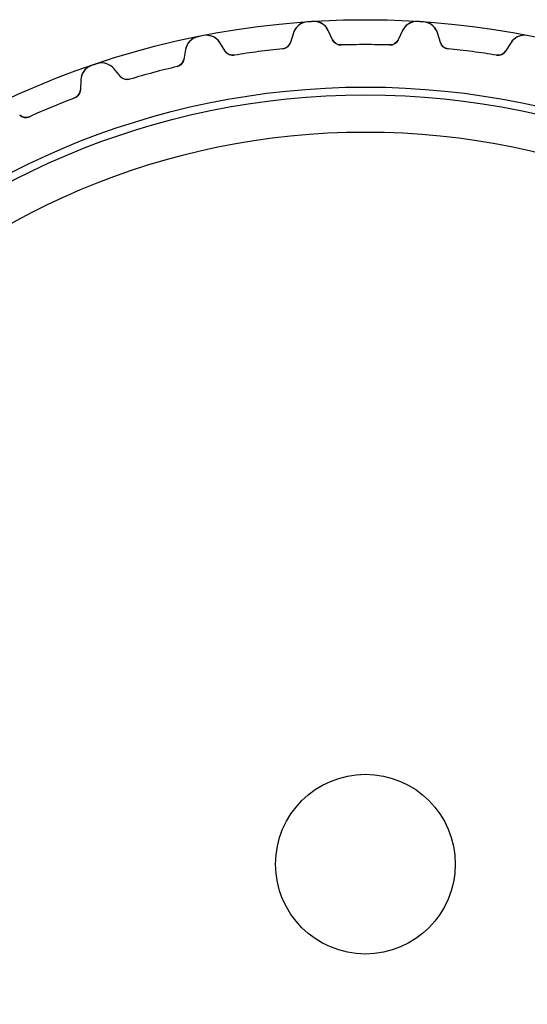
# Model space of a CAD drawing. Units: millimetres. Extents: x -37.6 to 37.6, y -37.6 to 37.6.
# Drawn here: x -15.4 to 7.2, y -6.2 to 37.6 of the extents above; entities that cross this region are included whole.
import ezdxf

# ---------------------------------------------------------------- set-up
doc = ezdxf.new("R2010")
doc.units = ezdxf.units.MM
doc.layers.add('Body027', color=7, linetype='CONTINUOUS')
doc.layers.add('Easydrive', color=7, linetype='CONTINUOUS')

msp = doc.modelspace()

# ---------------------------------------------------------------- linework, layer by layer
at = {"layer": 'Body027'}
for radius in [37.595, 37.595, 37.595, 37.595, 37.595, 37.595, 37.595, 37.595, 34.595, 34.595, 34.595, 34.595, 34.595, 34.595, 34.595, 34.595, 32.595, 32.595, 32.595, 32.595, 32.595, 32.595, 32.595, 32.595]:
    msp.add_circle((0, 0), radius, dxfattribs=at)
at = {"layer": 'Easydrive'}
for p, q in [((-2.58548, 37.496, -26), (-2.58548, 37.496, -3.32381)), ((-2.58548, 37.496, -26), (-2.58548, 37.496, -3.32381)), ((-2.58548, 37.496, 3.32381), (-2.58548, 37.496, 26)), ((-2.58548, 37.496, 3.32381), (-2.58548, 37.496, 26)), ((-2.33084, 37.5127, -26), (-2.33084, 37.5127, -3.32381)), ((-2.33084, 37.5127, -26), (-2.33084, 37.5127, -3.32381)), ((-2.33084, 37.5127, 3.32381), (-2.33084, 37.5127, 26)), ((-2.33084, 37.5127, 3.32381), (-2.33084, 37.5127, 26)), ((2.33084, 37.5127, -26), (2.33084, 37.5127, -3.32381)), ((2.33084, 37.5127, -26), (2.33084, 37.5127, -3.32381)), ((2.33084, 37.5127, 3.32381), (2.33084, 37.5127, 26)), ((2.33084, 37.5127, 3.32381), (2.33084, 37.5127, 26)), ((2.58548, 37.496, -26), (2.58548, 37.496, -3.32381)), ((2.58548, 37.496, -26), (2.58548, 37.496, -3.32381)), ((2.58548, 37.496, 3.32381), (2.58548, 37.496, 26)), ((2.58548, 37.496, 3.32381), (2.58548, 37.496, 26)), ((-7.45757, 36.8377, -26), (-7.45757, 36.8377, -3.32381)), ((-7.45757, 36.8377, -26), (-7.45757, 36.8377, -3.32381)), ((-7.45757, 36.8377, 3.32381), (-7.45757, 36.8377, 26)), ((-7.45757, 36.8377, 3.32381), (-7.45757, 36.8377, 26)), ((-7.20729, 36.8875, -26), (-7.20729, 36.8875, -3.32381)), ((-7.20729, 36.8875, -26), (-7.20729, 36.8875, -3.32381)), ((-7.20729, 36.8875, 3.32381), (-7.20729, 36.8875, 26)), ((-7.20729, 36.8875, 3.32381), (-7.20729, 36.8875, 26)), ((-3.20493, 37.0081, -26), (-3.34105, 36.5764, -26)), ((-3.20493, 37.0081, -26), (-3.34105, 36.5764, -26)), ((-3.20493, 37.0081, 26), (-3.34105, 36.5764, 26)), ((-3.20493, 37.0081, 26), (-3.34105, 36.5764, 26)), ((-3.20493, 37.0081, -26), (-3.20493, 37.0081, -3.27146)), ((-3.20493, 37.0081, -26), (-3.20493, 37.0081, -3.27146)), ((-3.20493, 37.0081, 3.27146), (-3.20493, 37.0081, 26)), ((-3.20493, 37.0081, 3.27146), (-3.20493, 37.0081, 26)), ((-1.46171, 36.6996, -26), (-1.65302, 37.1098, -26)), ((-1.46171, 36.6996, -26), (-1.65302, 37.1098, -26)), ((-1.65302, 37.1098, -26), (-1.65302, 37.1098, -3.27146)), ((-1.65302, 37.1098, -26), (-1.65302, 37.1098, -3.27146)), ((-1.46171, 36.6996, 26), (-1.65302, 37.1098, 26)), ((-1.65302, 37.1098, 3.27146), (-1.65302, 37.1098, 26)), ((-1.46171, 36.6996, 26), (-1.65302, 37.1098, 26)), ((-1.65302, 37.1098, 3.27146), (-1.65302, 37.1098, 26)), ((1.65302, 37.1098, -26), (1.46171, 36.6996, -26)), ((1.65302, 37.1098, -26), (1.46171, 36.6996, -26)), ((1.65302, 37.1098, 26), (1.46171, 36.6996, 26)), ((1.65302, 37.1098, 26), (1.46171, 36.6996, 26)), ((1.65302, 37.1098, -26), (1.65302, 37.1098, -3.27146)), ((1.65302, 37.1098, -26), (1.65302, 37.1098, -3.27146)), ((1.65302, 37.1098, 3.27146), (1.65302, 37.1098, 26)), ((1.65302, 37.1098, 3.27146), (1.65302, 37.1098, 26)), ((3.34105, 36.5764, -26), (3.20493, 37.0081, -26)), ((3.20493, 37.0081, -26), (3.20493, 37.0081, -3.27146)), ((3.34105, 36.5764, -26), (3.20493, 37.0081, -26)), ((3.20493, 37.0081, -26), (3.20493, 37.0081, -3.27146)), ((3.34105, 36.5764, 26), (3.20493, 37.0081, 26)), ((3.20493, 37.0081, 3.27146), (3.20493, 37.0081, 26)), ((3.20493, 37.0081, 3.27146), (3.20493, 37.0081, 26)), ((3.34105, 36.5764, 26), (3.20493, 37.0081, 26)), ((7.20729, 36.8875, -26), (7.20729, 36.8875, -3.32381)), ((7.20729, 36.8875, -26), (7.20729, 36.8875, -3.32381)), ((7.20729, 36.8875, 3.32381), (7.20729, 36.8875, 26)), ((7.20729, 36.8875, 3.32381), (7.20729, 36.8875, 26)), ((-6.23946, 36.1948, -26), (-6.48268, 36.5766, -26)), ((-6.23946, 36.1948, -26), (-6.48268, 36.5766, -26)), ((-6.48268, 36.5766, -26), (-6.48268, 36.5766, -3.27146)), ((-6.48268, 36.5766, -26), (-6.48268, 36.5766, -3.27146)), ((-6.23946, 36.1948, 26), (-6.48268, 36.5766, 26)), ((-6.48268, 36.5766, 3.27146), (-6.48268, 36.5766, 26)), ((-6.23946, 36.1948, 26), (-6.48268, 36.5766, 26)), ((-6.48268, 36.5766, 3.27146), (-6.48268, 36.5766, 26)), ((-3.34105, 36.5764, -26), (-3.34105, 36.5764, -3.22156)), ((-3.34105, 36.5764, -26), (-3.34105, 36.5764, -3.22156)), ((-3.34105, 36.5764, 3.22156), (-3.34105, 36.5764, 26)), ((-3.34105, 36.5764, 3.22156), (-3.34105, 36.5764, 26)), ((-1.46171, 36.6996, -26), (-1.46171, 36.6996, -3.22156)), ((-1.46171, 36.6996, -26), (-1.46171, 36.6996, -3.22156)), ((-1.46171, 36.6996, 3.22156), (-1.46171, 36.6996, 26)), ((-1.46171, 36.6996, 3.22156), (-1.46171, 36.6996, 26)), ((-1.08726, 36.4688, -26), (-1.08726, 36.4688, -3.19246)), ((-1.08726, 36.4688, -26), (-1.08726, 36.4688, -3.19246)), ((-1.08726, 36.4688, 3.19246), (-1.08726, 36.4688, 26)), ((-1.08726, 36.4688, 3.19246), (-1.08726, 36.4688, 26)), ((1.08726, 36.4688, -26), (1.08726, 36.4688, -3.19246)), ((1.08726, 36.4688, -26), (1.08726, 36.4688, -3.19246)), ((1.08726, 36.4688, 3.19246), (1.08726, 36.4688, 26)), ((1.08726, 36.4688, 3.19246), (1.08726, 36.4688, 26)), ((1.46171, 36.6996, -26), (1.46171, 36.6996, -3.22156)), ((1.46171, 36.6996, -26), (1.46171, 36.6996, -3.22156)), ((1.46171, 36.6996, 3.22156), (1.46171, 36.6996, 26)), ((1.46171, 36.6996, 3.22156), (1.46171, 36.6996, 26)), ((3.34105, 36.5764, -26), (3.34105, 36.5764, -3.22156)), ((3.34105, 36.5764, -26), (3.34105, 36.5764, -3.22156)), ((3.34105, 36.5764, 3.22156), (3.34105, 36.5764, 26)), ((3.34105, 36.5764, 3.22156), (3.34105, 36.5764, 26)), ((6.48268, 36.5766, -26), (6.23946, 36.1948, -26)), ((6.48268, 36.5766, -26), (6.23946, 36.1948, -26)), ((6.48268, 36.5766, 26), (6.23946, 36.1948, 26)), ((6.48268, 36.5766, 26), (6.23946, 36.1948, 26)), ((6.48268, 36.5766, -26), (6.48268, 36.5766, -3.27146)), ((6.48268, 36.5766, -26), (6.48268, 36.5766, -3.27146)), ((6.48268, 36.5766, 3.27146), (6.48268, 36.5766, 26)), ((6.48268, 36.5766, 3.27146), (6.48268, 36.5766, 26)), ((-8.00804, 36.2732, -26), (-8.08665, 35.8274, -26)), ((-8.00804, 36.2732, -26), (-8.08665, 35.8274, -26)), ((-8.00804, 36.2732, 26), (-8.08665, 35.8274, 26)), ((-8.00804, 36.2732, 26), (-8.08665, 35.8274, 26)), ((-8.00804, 36.2732, -26), (-8.00804, 36.2732, -3.27146)), ((-8.00804, 36.2732, -26), (-8.00804, 36.2732, -3.27146)), ((-8.00804, 36.2732, 3.27146), (-8.00804, 36.2732, 26)), ((-8.00804, 36.2732, 3.27146), (-8.00804, 36.2732, 26)), ((-6.23946, 36.1948, -26), (-6.23946, 36.1948, -3.22156)), ((-6.23946, 36.1948, -26), (-6.23946, 36.1948, -3.22156)), ((-6.23946, 36.1948, 3.22156), (-6.23946, 36.1948, 26)), ((-6.23946, 36.1948, 3.22156), (-6.23946, 36.1948, 26)), ((-5.83809, 36.0149, -26), (-5.83809, 36.0149, -3.19246)), ((-5.83809, 36.0149, -26), (-5.83809, 36.0149, -3.19246)), ((-5.83809, 36.0149, 3.19246), (-5.83809, 36.0149, 26)), ((-5.83809, 36.0149, 3.19246), (-5.83809, 36.0149, 26)), ((-3.68217, 36.2987, -26), (-3.68217, 36.2987, -3.19246)), ((-3.68217, 36.2987, -26), (-3.68217, 36.2987, -3.19246)), ((-3.68217, 36.2987, 3.19246), (-3.68217, 36.2987, 26)), ((-3.68217, 36.2987, 3.19246), (-3.68217, 36.2987, 26)), ((3.68217, 36.2987, -26), (3.68217, 36.2987, -3.19246)), ((3.68217, 36.2987, -26), (3.68217, 36.2987, -3.19246)), ((3.68217, 36.2987, 3.19246), (3.68217, 36.2987, 26)), ((3.68217, 36.2987, 3.19246), (3.68217, 36.2987, 26)), ((5.83809, 36.0149, -26), (5.83809, 36.0149, -3.19246)), ((5.83809, 36.0149, -26), (5.83809, 36.0149, -3.19246)), ((5.83809, 36.0149, 3.19246), (5.83809, 36.0149, 26)), ((5.83809, 36.0149, 3.19246), (5.83809, 36.0149, 26)), ((6.23946, 36.1948, -26), (6.23946, 36.1948, -3.22156)), ((6.23946, 36.1948, -26), (6.23946, 36.1948, -3.22156)), ((6.23946, 36.1948, 3.22156), (6.23946, 36.1948, 26)), ((6.23946, 36.1948, 3.22156), (6.23946, 36.1948, 26)), ((-12.2021, 35.5492, -26), (-12.2021, 35.5492, -3.32381)), ((-12.2021, 35.5492, -26), (-12.2021, 35.5492, -3.32381)), ((-12.2021, 35.5492, 3.32381), (-12.2021, 35.5492, 26)), ((-12.2021, 35.5492, 3.32381), (-12.2021, 35.5492, 26)), ((-11.9604, 35.6312, -26), (-11.9604, 35.6312, -3.32381)), ((-11.9604, 35.6312, -26), (-11.9604, 35.6312, -3.32381)), ((-11.9604, 35.6312, 3.32381), (-11.9604, 35.6312, 26)), ((-11.9604, 35.6312, 3.32381), (-11.9604, 35.6312, 26)), ((-8.3886, 35.5076, -26), (-8.3886, 35.5076, -3.19246)), ((-8.3886, 35.5076, -26), (-8.3886, 35.5076, -3.19246)), ((-8.3886, 35.5076, 3.19246), (-8.3886, 35.5076, 26)), ((-8.3886, 35.5076, 3.19246), (-8.3886, 35.5076, 26)), ((-8.08665, 35.8274, -26), (-8.08665, 35.8274, -3.22156)), ((-8.08665, 35.8274, -26), (-8.08665, 35.8274, -3.22156)), ((-8.08665, 35.8274, 3.22156), (-8.08665, 35.8274, 26)), ((-8.08665, 35.8274, 3.22156), (-8.08665, 35.8274, 26)), ((-10.9104, 35.0707, -26), (-11.2014, 35.4175, -26)), ((-10.9104, 35.0707, -26), (-11.2014, 35.4175, -26)), ((-11.2014, 35.4175, -26), (-11.2014, 35.4175, -3.27146)), ((-11.2014, 35.4175, -26), (-11.2014, 35.4175, -3.27146)), ((-10.9104, 35.0707, 26), (-11.2014, 35.4175, 26)), ((-11.2014, 35.4175, 3.27146), (-11.2014, 35.4175, 26)), ((-10.9104, 35.0707, 26), (-11.2014, 35.4175, 26)), ((-11.2014, 35.4175, 3.27146), (-11.2014, 35.4175, 26)), ((-10.9104, 35.0707, -26), (-10.9104, 35.0707, -3.22156)), ((-10.9104, 35.0707, -26), (-10.9104, 35.0707, -3.22156)), ((-10.9104, 35.0707, 3.22156), (-10.9104, 35.0707, 26)), ((-10.9104, 35.0707, 3.22156), (-10.9104, 35.0707, 26)), ((-12.6741, 34.9176, -26), (-12.6939, 34.4654, -26)), ((-12.6741, 34.9176, -26), (-12.6939, 34.4654, -26)), ((-12.6741, 34.9176, 26), (-12.6939, 34.4654, 26)), ((-12.6741, 34.9176, 26), (-12.6939, 34.4654, 26)), ((-12.6741, 34.9176, -26), (-12.6741, 34.9176, -3.27146)), ((-12.6741, 34.9176, -26), (-12.6741, 34.9176, -3.27146)), ((-12.6741, 34.9176, 3.27146), (-12.6741, 34.9176, 26)), ((-12.6741, 34.9176, 3.27146), (-12.6741, 34.9176, 26)), ((-10.489, 34.9447, -26), (-10.489, 34.9447, -3.19246)), ((-10.489, 34.9447, -26), (-10.489, 34.9447, -3.19246)), ((-10.489, 34.9447, 3.19246), (-10.489, 34.9447, 26)), ((-10.489, 34.9447, 3.19246), (-10.489, 34.9447, 26)), ((-12.6939, 34.4654, -26), (-12.6939, 34.4654, -3.22156)), ((-12.6939, 34.4654, -26), (-12.6939, 34.4654, -3.22156)), ((-12.6939, 34.4654, 3.22156), (-12.6939, 34.4654, 26)), ((-12.6939, 34.4654, 3.22156), (-12.6939, 34.4654, 26)), ((-12.9515, 34.1089, -26), (-12.9515, 34.1089, -3.19246)), ((-12.9515, 34.1089, -26), (-12.9515, 34.1089, -3.19246)), ((-12.9515, 34.1089, 3.19246), (-12.9515, 34.1089, 26)), ((-12.9515, 34.1089, 3.19246), (-12.9515, 34.1089, 26)), ((-14.9605, 33.2767, -26), (-14.9605, 33.2767, -3.19246)), ((-14.9605, 33.2767, -26), (-14.9605, 33.2767, -3.19246)), ((-14.9605, 33.2767, 3.19246), (-14.9605, 33.2767, 26)), ((-14.9605, 33.2767, 3.19246), (-14.9605, 33.2767, 26)), ((4, 0, -26), (4, 0, 26)), ((4, 0, -26), (4, 0, 26))]:
    msp.add_line(p, q, dxfattribs=at)
for radius in [34.245, 34.245, 34.245, 34.245, 32.595, 32.595, 32.595, 32.595, 4, 4, 4, 4]:
    msp.add_circle((0, 0), radius, dxfattribs=at)
for centre, radius, start, end in [((-2.53733, 36.7976, -26), 0.7, 93.9445, 162.5), ((-2.53733, 36.7976, -26), 0.7, 93.9445, 162.5), ((-2.53733, 36.7976, 26), 0.7, 93.9445, 162.5), ((-2.53733, 36.7976, 26), 0.7, 93.9445, 162.5), ((0, 0, -26), 37.585, 93.75, 93.9445), ((0, 0, -26), 37.585, 93.75, 93.9445), ((0, 0, -3.32381), 37.585, 93.75, 93.9445), ((0, 0, -3.32381), 37.585, 93.75, 93.9445), ((0, 0, 26), 37.585, 93.75, 93.9445), ((0, 0, 26), 37.585, 93.75, 93.9445), ((0, 0, 3.32381), 37.585, 93.75, 93.9445), ((0, 0, 3.32381), 37.585, 93.75, 93.9445), ((0, 0, -26), 37.585, 93.5555, 93.75), ((0, 0, -26), 37.585, 93.5555, 93.75), ((0, 0, -3.32381), 37.585, 93.5555, 93.75), ((0, 0, -3.32381), 37.585, 93.5555, 93.75), ((0, 0, 26), 37.585, 93.5555, 93.75), ((0, 0, 26), 37.585, 93.5555, 93.75), ((0, 0, 3.32381), 37.585, 93.5555, 93.75), ((0, 0, 3.32381), 37.585, 93.5555, 93.75), ((-2.28743, 36.814, -26), 0.7, 25, 93.5555), ((-2.28743, 36.814, -26), 0.7, 25, 93.5555), ((-2.28743, 36.814, 26), 0.7, 25, 93.5555), ((-2.28743, 36.814, 26), 0.7, 25, 93.5555), ((2.28743, 36.814, -26), 0.7, 86.4445, 155), ((2.28743, 36.814, -26), 0.7, 86.4445, 155), ((2.28743, 36.814, 26), 0.7, 86.4445, 155), ((2.28743, 36.814, 26), 0.7, 86.4445, 155), ((0, 0, -26), 37.585, 86.25, 86.4445), ((0, 0, -3.32381), 37.585, 86.25, 86.4445), ((0, 0, -26), 37.585, 86.25, 86.4445), ((0, 0, -3.32381), 37.585, 86.25, 86.4445), ((0, 0, 26), 37.585, 86.25, 86.4445), ((0, 0, 26), 37.585, 86.25, 86.4445), ((0, 0, 3.32381), 37.585, 86.25, 86.4445), ((0, 0, 3.32381), 37.585, 86.25, 86.4445), ((0, 0, -26), 37.585, 86.0555, 86.25), ((0, 0, -3.32381), 37.585, 86.0555, 86.25), ((0, 0, -26), 37.585, 86.0555, 86.25), ((0, 0, -3.32381), 37.585, 86.0555, 86.25), ((0, 0, 26), 37.585, 86.0555, 86.25), ((0, 0, 26), 37.585, 86.0555, 86.25), ((0, 0, 3.32381), 37.585, 86.0555, 86.25), ((0, 0, 3.32381), 37.585, 86.0555, 86.25), ((2.53733, 36.7976, -26), 0.7, 17.5, 86.0555), ((2.53733, 36.7976, -26), 0.7, 17.5, 86.0555), ((2.53733, 36.7976, 26), 0.7, 17.5, 86.0555), ((2.53733, 36.7976, 26), 0.7, 17.5, 86.0555), ((-7.31868, 36.1516, -26), 0.7, 101.445, 170), ((-7.31868, 36.1516, -26), 0.7, 101.445, 170), ((-7.31868, 36.1516, 26), 0.7, 101.445, 170), ((-7.31868, 36.1516, 26), 0.7, 101.445, 170), ((0, 0, -26), 37.585, 101.25, 101.445), ((0, 0, -26), 37.585, 101.25, 101.445), ((0, 0, -3.32381), 37.585, 101.25, 101.445), ((0, 0, -3.32381), 37.585, 101.25, 101.445), ((0, 0, 26), 37.585, 101.25, 101.445), ((0, 0, 26), 37.585, 101.25, 101.445), ((0, 0, 3.32381), 37.585, 101.25, 101.445), ((0, 0, 3.32381), 37.585, 101.25, 101.445), ((0, 0, -26), 37.585, 101.055, 101.25), ((0, 0, -26), 37.585, 101.055, 101.25), ((0, 0, -3.32381), 37.585, 101.055, 101.25), ((0, 0, -3.32381), 37.585, 101.055, 101.25), ((0, 0, 26), 37.585, 101.055, 101.25), ((0, 0, 26), 37.585, 101.055, 101.25), ((0, 0, 3.32381), 37.585, 101.055, 101.25), ((0, 0, 3.32381), 37.585, 101.055, 101.25), ((-7.07305, 36.2005, -26), 0.7, 32.5, 101.055), ((-7.07305, 36.2005, -26), 0.7, 32.5, 101.055), ((-7.07305, 36.2005, 26), 0.7, 32.5, 101.055), ((-7.07305, 36.2005, 26), 0.7, 32.5, 101.055), ((7.07305, 36.2005, -26), 0.7, 78.9445, 147.5), ((7.07305, 36.2005, -26), 0.7, 78.9445, 147.5), ((7.07305, 36.2005, 26), 0.7, 78.9445, 147.5), ((7.07305, 36.2005, 26), 0.7, 78.9445, 147.5), ((-3.72254, 36.6967, -26), 0.4, -84.2077, -17.5), ((-3.72254, 36.6967, -26), 0.4, -84.2077, -17.5), ((-3.72254, 36.6967, 26), 0.4, -84.2077, -17.5), ((-3.72254, 36.6967, 26), 0.4, -84.2077, -17.5), ((-1.09918, 36.8686, -26), 0.4, -155, -88.2923), ((-1.09918, 36.8686, -26), 0.4, -155, -88.2923), ((-1.09918, 36.8686, 26), 0.4, -155, -88.2923), ((-1.09918, 36.8686, 26), 0.4, -155, -88.2923), ((0, 0, -26), 36.485, 90, 91.7077), ((0, 0, -26), 36.485, 90, 91.7077), ((0, 0, -3.19246), 36.485, 90, 91.7077), ((0, 0, -3.19246), 36.485, 90, 91.7077), ((0, 0, 26), 36.485, 90, 91.7077), ((0, 0, 26), 36.485, 90, 91.7077), ((0, 0, 3.19246), 36.485, 90, 91.7077), ((0, 0, 3.19246), 36.485, 90, 91.7077), ((0, 0, -26), 36.485, 88.2923, 90), ((0, 0, -26), 36.485, 88.2923, 90), ((0, 0, -3.19246), 36.485, 88.2923, 90), ((0, 0, -3.19246), 36.485, 88.2923, 90), ((0, 0, 26), 36.485, 88.2923, 90), ((0, 0, 26), 36.485, 88.2923, 90), ((0, 0, 3.19246), 36.485, 88.2923, 90), ((0, 0, 3.19246), 36.485, 88.2923, 90), ((1.09918, 36.8686, -26), 0.4, -91.7077, -25), ((1.09918, 36.8686, -26), 0.4, -91.7077, -25), ((1.09918, 36.8686, 26), 0.4, -91.7077, -25), ((1.09918, 36.8686, 26), 0.4, -91.7077, -25), ((3.72254, 36.6967, -26), 0.4, -162.5, -95.7923), ((3.72254, 36.6967, -26), 0.4, -162.5, -95.7923), ((3.72254, 36.6967, 26), 0.4, -162.5, -95.7923), ((3.72254, 36.6967, 26), 0.4, -162.5, -95.7923), ((-5.9021, 36.4097, -26), 0.4, -147.5, -80.7923), ((-5.9021, 36.4097, -26), 0.4, -147.5, -80.7923), ((-5.9021, 36.4097, 26), 0.4, -147.5, -80.7923), ((-5.9021, 36.4097, 26), 0.4, -147.5, -80.7923), ((0, 0, -26), 36.485, 97.5, 99.2077), ((0, 0, -26), 36.485, 97.5, 99.2077), ((0, 0, -3.19246), 36.485, 97.5, 99.2077), ((0, 0, -3.19246), 36.485, 97.5, 99.2077), ((0, 0, 26), 36.485, 97.5, 99.2077), ((0, 0, 26), 36.485, 97.5, 99.2077), ((0, 0, 3.19246), 36.485, 97.5, 99.2077), ((0, 0, 3.19246), 36.485, 97.5, 99.2077), ((0, 0, -26), 36.485, 95.7923, 97.5), ((0, 0, -26), 36.485, 95.7923, 97.5), ((0, 0, -3.19246), 36.485, 95.7923, 97.5), ((0, 0, -3.19246), 36.485, 95.7923, 97.5), ((0, 0, 26), 36.485, 95.7923, 97.5), ((0, 0, 26), 36.485, 95.7923, 97.5), ((0, 0, 3.19246), 36.485, 95.7923, 97.5), ((0, 0, 3.19246), 36.485, 95.7923, 97.5), ((0, 0, -26), 36.485, 82.5, 84.2077), ((0, 0, -26), 36.485, 82.5, 84.2077), ((0, 0, -3.19246), 36.485, 82.5, 84.2077), ((0, 0, -3.19246), 36.485, 82.5, 84.2077), ((0, 0, 26), 36.485, 82.5, 84.2077), ((0, 0, 26), 36.485, 82.5, 84.2077), ((0, 0, 3.19246), 36.485, 82.5, 84.2077), ((0, 0, 3.19246), 36.485, 82.5, 84.2077), ((0, 0, -26), 36.485, 80.7923, 82.5), ((0, 0, -26), 36.485, 80.7923, 82.5), ((0, 0, -3.19246), 36.485, 80.7923, 82.5), ((0, 0, -3.19246), 36.485, 80.7923, 82.5), ((0, 0, 26), 36.485, 80.7923, 82.5), ((0, 0, 26), 36.485, 80.7923, 82.5), ((0, 0, 3.19246), 36.485, 80.7923, 82.5), ((0, 0, 3.19246), 36.485, 80.7923, 82.5), ((5.9021, 36.4097, -26), 0.4, -99.2077, -32.5), ((5.9021, 36.4097, -26), 0.4, -99.2077, -32.5), ((5.9021, 36.4097, 26), 0.4, -99.2077, -32.5), ((5.9021, 36.4097, 26), 0.4, -99.2077, -32.5), ((-11.9748, 34.8871, -26), 0.7, 108.945, 177.5), ((-11.9748, 34.8871, -26), 0.7, 108.945, 177.5), ((-11.9748, 34.8871, 26), 0.7, 108.945, 177.5), ((-11.9748, 34.8871, 26), 0.7, 108.945, 177.5), ((0, 0, -26), 37.585, 108.75, 108.945), ((0, 0, -26), 37.585, 108.75, 108.945), ((0, 0, -3.32381), 37.585, 108.75, 108.945), ((0, 0, -3.32381), 37.585, 108.75, 108.945), ((0, 0, 26), 37.585, 108.75, 108.945), ((0, 0, 26), 37.585, 108.75, 108.945), ((0, 0, 3.32381), 37.585, 108.75, 108.945), ((0, 0, 3.32381), 37.585, 108.75, 108.945), ((0, 0, -26), 37.585, 108.555, 108.75), ((0, 0, -26), 37.585, 108.555, 108.75), ((0, 0, -3.32381), 37.585, 108.555, 108.75), ((0, 0, -3.32381), 37.585, 108.555, 108.75), ((0, 0, 26), 37.585, 108.555, 108.75), ((0, 0, 26), 37.585, 108.555, 108.75), ((0, 0, 3.32381), 37.585, 108.555, 108.75), ((0, 0, 3.32381), 37.585, 108.555, 108.75), ((-11.7377, 34.9676, -26), 0.7, 40, 108.555), ((-11.7377, 34.9676, -26), 0.7, 40, 108.555), ((-11.7377, 34.9676, 26), 0.7, 40, 108.555), ((-11.7377, 34.9676, 26), 0.7, 40, 108.555), ((0, 0, -26), 36.485, 103.292, 105), ((0, 0, -26), 36.485, 103.292, 105), ((0, 0, -3.19246), 36.485, 103.292, 105), ((0, 0, -3.19246), 36.485, 103.292, 105), ((0, 0, 26), 36.485, 103.292, 105), ((0, 0, 26), 36.485, 103.292, 105), ((0, 0, 3.19246), 36.485, 103.292, 105), ((0, 0, 3.19246), 36.485, 103.292, 105), ((-8.48057, 35.8968, -26), 0.4, -76.7077, -10), ((-8.48057, 35.8968, -26), 0.4, -76.7077, -10), ((-8.48057, 35.8968, 26), 0.4, -76.7077, -10), ((-8.48057, 35.8968, 26), 0.4, -76.7077, -10), ((-10.604, 35.3279, -26), 0.4, -140, -73.2923), ((-10.604, 35.3279, -26), 0.4, -140, -73.2923), ((-10.604, 35.3279, 26), 0.4, -140, -73.2923), ((-10.604, 35.3279, 26), 0.4, -140, -73.2923), ((0, 0, -26), 36.485, 105, 106.708), ((0, 0, -26), 36.485, 105, 106.708), ((0, 0, -3.19246), 36.485, 105, 106.708), ((0, 0, -3.19246), 36.485, 105, 106.708), ((0, 0, 26), 36.485, 105, 106.708), ((0, 0, 26), 36.485, 105, 106.708), ((0, 0, 3.19246), 36.485, 105, 106.708), ((0, 0, 3.19246), 36.485, 105, 106.708), ((-13.0935, 34.4828, -26), 0.4, -69.2077, -2.5), ((-13.0935, 34.4828, -26), 0.4, -69.2077, -2.5), ((-13.0935, 34.4828, 26), 0.4, -69.2077, -2.5), ((-13.0935, 34.4828, 26), 0.4, -69.2077, -2.5), ((0, 0, -26), 36.485, 110.792, 112.5), ((0, 0, -26), 36.485, 110.792, 112.5), ((0, 0, -3.19246), 36.485, 110.792, 112.5), ((0, 0, -3.19246), 36.485, 110.792, 112.5), ((0, 0, 26), 36.485, 110.792, 112.5), ((0, 0, 26), 36.485, 110.792, 112.5), ((0, 0, 3.19246), 36.485, 110.792, 112.5), ((0, 0, 3.19246), 36.485, 110.792, 112.5), ((-15.1245, 33.6415, -26), 0.4, -132.5, -65.7923), ((-15.1245, 33.6415, -26), 0.4, -132.5, -65.7923), ((-15.1245, 33.6415, 26), 0.4, -132.5, -65.7923), ((-15.1245, 33.6415, 26), 0.4, -132.5, -65.7923), ((0, 0, -26), 36.485, 112.5, 114.208), ((0, 0, -26), 36.485, 112.5, 114.208), ((0, 0, -3.19246), 36.485, 112.5, 114.208), ((0, 0, -3.19246), 36.485, 112.5, 114.208), ((0, 0, 26), 36.485, 112.5, 114.208), ((0, 0, 26), 36.485, 112.5, 114.208), ((0, 0, 3.19246), 36.485, 112.5, 114.208), ((0, 0, 3.19246), 36.485, 112.5, 114.208)]:
    msp.add_arc(centre, radius, start, end, dxfattribs=at)
for points, knots in [([(-2.58548, 37.496, -3.32381), (-2.74184, 37.4858, -3.32388), (-2.89126, 37.42, -3.3174), (-3.00091, 37.3221, -3.3068), (-3.09986, 37.2322, -3.29706), (-3.16786, 37.1275, -3.28528), (-3.20493, 37.0081, -3.27146)], [0, 0, 0, 0, 0.52868, 0.52868, 0.52868, 1, 1, 1, 1]), ([(-2.58548, 37.496, -3.32381), (-2.74184, 37.4858, -3.32388), (-2.89126, 37.42, -3.3174), (-3.00091, 37.3221, -3.3068), (-3.09986, 37.2322, -3.29706), (-3.16786, 37.1275, -3.28528), (-3.20493, 37.0081, -3.27146)], [0, 0, 0, 0, 0.52868, 0.52868, 0.52868, 1, 1, 1, 1]), ([(-2.58548, 37.496, 3.32381), (-2.74184, 37.4858, 3.32388), (-2.89126, 37.42, 3.3174), (-3.00091, 37.3221, 3.3068), (-3.09986, 37.2322, 3.29706), (-3.16786, 37.1275, 3.28528), (-3.20493, 37.0081, 3.27146)], [0, 0, 0, 0, 0.52868, 0.52868, 0.52868, 1, 1, 1, 1]), ([(-2.58548, 37.496, 3.32381), (-2.74184, 37.4858, 3.32388), (-2.89126, 37.42, 3.3174), (-3.00091, 37.3221, 3.3068), (-3.09986, 37.2322, 3.29706), (-3.16786, 37.1275, 3.28528), (-3.20493, 37.0081, 3.27146)], [0, 0, 0, 0, 0.52868, 0.52868, 0.52868, 1, 1, 1, 1]), ([(-1.65302, 37.1098, -3.27146), (-1.70527, 37.2232, -3.28525), (-1.78617, 37.318, -3.29702), (-1.89574, 37.3942, -3.30675), (-2.01731, 37.4771, -3.31738), (-2.17426, 37.523, -3.32388), (-2.33084, 37.5127, -3.32381)], [0, 0, 0, 0, 0.47055, 0.47055, 0.47055, 1, 1, 1, 1]), ([(-1.65302, 37.1098, -3.27146), (-1.70527, 37.2232, -3.28525), (-1.78617, 37.318, -3.29702), (-1.89574, 37.3942, -3.30675), (-2.01731, 37.4771, -3.31738), (-2.17426, 37.523, -3.32388), (-2.33084, 37.5127, -3.32381)], [0, 0, 0, 0, 0.47055, 0.47055, 0.47055, 1, 1, 1, 1]), ([(-1.65302, 37.1098, 3.27146), (-1.70527, 37.2232, 3.28525), (-1.78617, 37.318, 3.29702), (-1.89574, 37.3942, 3.30675), (-2.01731, 37.4771, 3.31738), (-2.17426, 37.523, 3.32388), (-2.33084, 37.5127, 3.32381)], [0, 0, 0, 0, 0.47055, 0.47055, 0.47055, 1, 1, 1, 1]), ([(-1.65302, 37.1098, 3.27146), (-1.70527, 37.2232, 3.28525), (-1.78617, 37.318, 3.29702), (-1.89574, 37.3942, 3.30675), (-2.01731, 37.4771, 3.31738), (-2.17426, 37.523, 3.32388), (-2.33084, 37.5127, 3.32381)], [0, 0, 0, 0, 0.47055, 0.47055, 0.47055, 1, 1, 1, 1]), ([(2.33084, 37.5127, -3.32381), (2.1745, 37.523, -3.32388), (2.01776, 37.4773, -3.3174), (1.89628, 37.3945, -3.3068), (1.78644, 37.3183, -3.29706), (1.70535, 37.2234, -3.28528), (1.65302, 37.1098, -3.27146)], [0, 0, 0, 0, 0.52868, 0.52868, 0.52868, 1, 1, 1, 1]), ([(2.33084, 37.5127, -3.32381), (2.1745, 37.523, -3.32388), (2.01776, 37.4773, -3.3174), (1.89628, 37.3945, -3.3068), (1.78644, 37.3183, -3.29706), (1.70535, 37.2234, -3.28528), (1.65302, 37.1098, -3.27146)], [0, 0, 0, 0, 0.52868, 0.52868, 0.52868, 1, 1, 1, 1]), ([(2.33084, 37.5127, 3.32381), (2.1745, 37.523, 3.32388), (2.01776, 37.4773, 3.3174), (1.89628, 37.3945, 3.3068), (1.78644, 37.3183, 3.29706), (1.70535, 37.2234, 3.28528), (1.65302, 37.1098, 3.27146)], [0, 0, 0, 0, 0.52868, 0.52868, 0.52868, 1, 1, 1, 1]), ([(2.33084, 37.5127, 3.32381), (2.1745, 37.523, 3.32388), (2.01776, 37.4773, 3.3174), (1.89628, 37.3945, 3.3068), (1.78644, 37.3183, 3.29706), (1.70535, 37.2234, 3.28528), (1.65302, 37.1098, 3.27146)], [0, 0, 0, 0, 0.52868, 0.52868, 0.52868, 1, 1, 1, 1]), ([(3.20493, 37.0081, -3.27146), (3.16793, 37.1273, -3.28525), (3.10008, 37.2319, -3.29702), (3.00139, 37.3217, -3.30675), (2.89169, 37.4198, -3.31738), (2.74207, 37.4858, -3.32388), (2.58548, 37.496, -3.32381)], [0, 0, 0, 0, 0.47055, 0.47055, 0.47055, 1, 1, 1, 1]), ([(3.20493, 37.0081, -3.27146), (3.16793, 37.1273, -3.28525), (3.10008, 37.2319, -3.29702), (3.00139, 37.3217, -3.30675), (2.89169, 37.4198, -3.31738), (2.74207, 37.4858, -3.32388), (2.58548, 37.496, -3.32381)], [0, 0, 0, 0, 0.47055, 0.47055, 0.47055, 1, 1, 1, 1]), ([(3.20493, 37.0081, 3.27146), (3.16793, 37.1273, 3.28525), (3.10008, 37.2319, 3.29702), (3.00139, 37.3217, 3.30675), (2.89169, 37.4198, 3.31738), (2.74207, 37.4858, 3.32388), (2.58548, 37.496, 3.32381)], [0, 0, 0, 0, 0.47055, 0.47055, 0.47055, 1, 1, 1, 1]), ([(3.20493, 37.0081, 3.27146), (3.16793, 37.1273, 3.28525), (3.10008, 37.2319, 3.29702), (3.00139, 37.3217, 3.30675), (2.89169, 37.4198, 3.31738), (2.74207, 37.4858, 3.32388), (2.58548, 37.496, 3.32381)], [0, 0, 0, 0, 0.47055, 0.47055, 0.47055, 1, 1, 1, 1]), ([(-7.45757, 36.8377, -3.32381), (-7.61126, 36.8072, -3.32388), (-7.75082, 36.7225, -3.3174), (-7.84675, 36.6111, -3.3068), (-7.93311, 36.5091, -3.29706), (-7.98688, 36.3964, -3.28528), (-8.00804, 36.2732, -3.27146)], [0, 0, 0, 0, 0.52868, 0.52868, 0.52868, 1, 1, 1, 1]), ([(-7.45757, 36.8377, -3.32381), (-7.61126, 36.8072, -3.32388), (-7.75082, 36.7225, -3.3174), (-7.84675, 36.6111, -3.3068), (-7.93311, 36.5091, -3.29706), (-7.98688, 36.3964, -3.28528), (-8.00804, 36.2732, -3.27146)], [0, 0, 0, 0, 0.52868, 0.52868, 0.52868, 1, 1, 1, 1]), ([(-7.45757, 36.8377, 3.32381), (-7.61126, 36.8072, 3.32388), (-7.75082, 36.7225, 3.3174), (-7.84675, 36.6111, 3.3068), (-7.93311, 36.5091, 3.29706), (-7.98688, 36.3964, 3.28528), (-8.00804, 36.2732, 3.27146)], [0, 0, 0, 0, 0.52868, 0.52868, 0.52868, 1, 1, 1, 1]), ([(-7.45757, 36.8377, 3.32381), (-7.61126, 36.8072, 3.32388), (-7.75082, 36.7225, 3.3174), (-7.84675, 36.6111, 3.3068), (-7.93311, 36.5091, 3.29706), (-7.98688, 36.3964, 3.28528), (-8.00804, 36.2732, 3.27146)], [0, 0, 0, 0, 0.52868, 0.52868, 0.52868, 1, 1, 1, 1]), ([(-6.48268, 36.5766, -3.27146), (-6.54928, 36.6822, -3.28525), (-6.64187, 36.7656, -3.29702), (-6.76044, 36.8268, -3.30675), (-6.8918, 36.8932, -3.31738), (-7.0534, 36.9182, -3.32388), (-7.20729, 36.8875, -3.32381)], [0, 0, 0, 0, 0.47055, 0.47055, 0.47055, 1, 1, 1, 1]), ([(-6.48268, 36.5766, -3.27146), (-6.54928, 36.6822, -3.28525), (-6.64187, 36.7656, -3.29702), (-6.76044, 36.8268, -3.30675), (-6.8918, 36.8932, -3.31738), (-7.0534, 36.9182, -3.32388), (-7.20729, 36.8875, -3.32381)], [0, 0, 0, 0, 0.47055, 0.47055, 0.47055, 1, 1, 1, 1]), ([(-6.48268, 36.5766, 3.27146), (-6.54928, 36.6822, 3.28525), (-6.64187, 36.7656, 3.29702), (-6.76044, 36.8268, 3.30675), (-6.8918, 36.8932, 3.31738), (-7.0534, 36.9182, 3.32388), (-7.20729, 36.8875, 3.32381)], [0, 0, 0, 0, 0.47055, 0.47055, 0.47055, 1, 1, 1, 1]), ([(-6.48268, 36.5766, 3.27146), (-6.54928, 36.6822, 3.28525), (-6.64187, 36.7656, 3.29702), (-6.76044, 36.8268, 3.30675), (-6.8918, 36.8932, 3.31738), (-7.0534, 36.9182, 3.32388), (-7.20729, 36.8875, 3.32381)], [0, 0, 0, 0, 0.47055, 0.47055, 0.47055, 1, 1, 1, 1]), ([(7.20729, 36.8875, -3.32381), (7.05362, 36.9181, -3.32388), (6.89227, 36.8933, -3.3174), (6.76102, 36.8271, -3.3068), (6.64217, 36.7658, -3.29706), (6.54939, 36.6824, -3.28528), (6.48268, 36.5766, -3.27146)], [0, 0, 0, 0, 0.52868, 0.52868, 0.52868, 1, 1, 1, 1]), ([(7.20729, 36.8875, -3.32381), (7.05362, 36.9181, -3.32388), (6.89227, 36.8933, -3.3174), (6.76102, 36.8271, -3.3068), (6.64217, 36.7658, -3.29706), (6.54939, 36.6824, -3.28528), (6.48268, 36.5766, -3.27146)], [0, 0, 0, 0, 0.52868, 0.52868, 0.52868, 1, 1, 1, 1]), ([(7.20729, 36.8875, 3.32381), (7.05362, 36.9181, 3.32388), (6.89227, 36.8933, 3.3174), (6.76102, 36.8271, 3.3068), (6.64217, 36.7658, 3.29706), (6.54939, 36.6824, 3.28528), (6.48268, 36.5766, 3.27146)], [0, 0, 0, 0, 0.52868, 0.52868, 0.52868, 1, 1, 1, 1]), ([(7.20729, 36.8875, 3.32381), (7.05362, 36.9181, 3.32388), (6.89227, 36.8933, 3.3174), (6.76102, 36.8271, 3.3068), (6.64217, 36.7658, 3.29706), (6.54939, 36.6824, 3.28528), (6.48268, 36.5766, 3.27146)], [0, 0, 0, 0, 0.52868, 0.52868, 0.52868, 1, 1, 1, 1]), ([(-12.2021, 35.5492, -3.32381), (-12.3505, 35.4989, -3.32388), (-12.4778, 35.3966, -3.3174), (-12.5583, 35.2737, -3.3068), (-12.6306, 35.1612, -3.29706), (-12.6692, 35.0425, -3.28528), (-12.6741, 34.9176, -3.27146)], [0, 0, 0, 0, 0.52868, 0.52868, 0.52868, 1, 1, 1, 1]), ([(-12.2021, 35.5492, -3.32381), (-12.3505, 35.4989, -3.32388), (-12.4778, 35.3966, -3.3174), (-12.5583, 35.2737, -3.3068), (-12.6306, 35.1612, -3.29706), (-12.6692, 35.0425, -3.28528), (-12.6741, 34.9176, -3.27146)], [0, 0, 0, 0, 0.52868, 0.52868, 0.52868, 1, 1, 1, 1]), ([(-12.2021, 35.5492, 3.32381), (-12.3505, 35.4989, 3.32388), (-12.4778, 35.3966, 3.3174), (-12.5583, 35.2737, 3.3068), (-12.6306, 35.1612, 3.29706), (-12.6692, 35.0425, 3.28528), (-12.6741, 34.9176, 3.27146)], [0, 0, 0, 0, 0.52868, 0.52868, 0.52868, 1, 1, 1, 1]), ([(-12.2021, 35.5492, 3.32381), (-12.3505, 35.4989, 3.32388), (-12.4778, 35.3966, 3.3174), (-12.5583, 35.2737, 3.3068), (-12.6306, 35.1612, 3.29706), (-12.6692, 35.0425, 3.28528), (-12.6741, 34.9176, 3.27146)], [0, 0, 0, 0, 0.52868, 0.52868, 0.52868, 1, 1, 1, 1]), ([(-11.2014, 35.4175, -3.27146), (-11.2812, 35.5135, -3.28525), (-11.3839, 35.5841, -3.29702), (-11.5095, 35.6293, -3.30675), (-11.6484, 35.678, -3.31738), (-11.8118, 35.6817, -3.32388), (-11.9604, 35.6312, -3.32381)], [0, 0, 0, 0, 0.47055, 0.47055, 0.47055, 1, 1, 1, 1]), ([(-11.2014, 35.4175, -3.27146), (-11.2812, 35.5135, -3.28525), (-11.3839, 35.5841, -3.29702), (-11.5095, 35.6293, -3.30675), (-11.6484, 35.678, -3.31738), (-11.8118, 35.6817, -3.32388), (-11.9604, 35.6312, -3.32381)], [0, 0, 0, 0, 0.47055, 0.47055, 0.47055, 1, 1, 1, 1]), ([(-11.2014, 35.4175, 3.27146), (-11.2812, 35.5135, 3.28525), (-11.3839, 35.5841, 3.29702), (-11.5095, 35.6293, 3.30675), (-11.6484, 35.678, 3.31738), (-11.8118, 35.6817, 3.32388), (-11.9604, 35.6312, 3.32381)], [0, 0, 0, 0, 0.47055, 0.47055, 0.47055, 1, 1, 1, 1]), ([(-11.2014, 35.4175, 3.27146), (-11.2812, 35.5135, 3.28525), (-11.3839, 35.5841, 3.29702), (-11.5095, 35.6293, 3.30675), (-11.6484, 35.678, 3.31738), (-11.8118, 35.6817, 3.32388), (-11.9604, 35.6312, 3.32381)], [0, 0, 0, 0, 0.47055, 0.47055, 0.47055, 1, 1, 1, 1])]:
    msp.add_open_spline(points, degree=3, knots=knots, dxfattribs=at)
for points in [[(-3.34105, 36.5764, -3.22156), (-3.3838, 36.4325, -3.20491), (-3.52144, 36.3132, -3.19224), (-3.68217, 36.2987, -3.19246)], [(-3.34105, 36.5764, -3.22156), (-3.3838, 36.4325, -3.20491), (-3.52144, 36.3132, -3.19224), (-3.68217, 36.2987, -3.19246)], [(-3.34105, 36.5764, 3.22156), (-3.3838, 36.4325, 3.20491), (-3.52144, 36.3132, 3.19224), (-3.68217, 36.2987, 3.19246)], [(-3.34105, 36.5764, 3.22156), (-3.3838, 36.4325, 3.20491), (-3.52144, 36.3132, 3.19224), (-3.68217, 36.2987, 3.19246)], [(-1.08726, 36.4688, -3.19246), (-1.24852, 36.4622, -3.19224), (-1.40057, 36.5625, -3.20491), (-1.46171, 36.6996, -3.22156)], [(-1.08726, 36.4688, -3.19246), (-1.24852, 36.4622, -3.19224), (-1.40057, 36.5625, -3.20491), (-1.46171, 36.6996, -3.22156)], [(-1.08726, 36.4688, 3.19246), (-1.24852, 36.4622, 3.19224), (-1.40057, 36.5625, 3.20491), (-1.46171, 36.6996, 3.22156)], [(-1.08726, 36.4688, 3.19246), (-1.24852, 36.4622, 3.19224), (-1.40057, 36.5625, 3.20491), (-1.46171, 36.6996, 3.22156)], [(1.46171, 36.6996, -3.22156), (1.40055, 36.5625, -3.20491), (1.24852, 36.4622, -3.19224), (1.08726, 36.4688, -3.19246)], [(1.46171, 36.6996, -3.22156), (1.40055, 36.5625, -3.20491), (1.24852, 36.4622, -3.19224), (1.08726, 36.4688, -3.19246)], [(1.46171, 36.6996, 3.22156), (1.40055, 36.5625, 3.20491), (1.24852, 36.4622, 3.19224), (1.08726, 36.4688, 3.19246)], [(1.46171, 36.6996, 3.22156), (1.40055, 36.5625, 3.20491), (1.24852, 36.4622, 3.19224), (1.08726, 36.4688, 3.19246)], [(3.68217, 36.2987, -3.19246), (3.52144, 36.3132, -3.19224), (3.38377, 36.4325, -3.20491), (3.34105, 36.5764, -3.22156)], [(3.68217, 36.2987, -3.19246), (3.52144, 36.3132, -3.19224), (3.38377, 36.4325, -3.20491), (3.34105, 36.5764, -3.22156)], [(3.68217, 36.2987, 3.19246), (3.52144, 36.3132, 3.19224), (3.38377, 36.4325, 3.20491), (3.34105, 36.5764, 3.22156)], [(3.68217, 36.2987, 3.19246), (3.52144, 36.3132, 3.19224), (3.38377, 36.4325, 3.20491), (3.34105, 36.5764, 3.22156)], [(-5.83809, 36.0149, -3.19246), (-5.99711, 35.9873, -3.19224), (-6.16096, 36.0669, -3.20491), (-6.23946, 36.1948, -3.22156)], [(-5.83809, 36.0149, -3.19246), (-5.99711, 35.9873, -3.19224), (-6.16096, 36.0669, -3.20491), (-6.23946, 36.1948, -3.22156)], [(-5.83809, 36.0149, 3.19246), (-5.99711, 35.9873, 3.19224), (-6.16096, 36.0669, 3.20491), (-6.23946, 36.1948, 3.22156)], [(-5.83809, 36.0149, 3.19246), (-5.99711, 35.9873, 3.19224), (-6.16096, 36.0669, 3.20491), (-6.23946, 36.1948, 3.22156)], [(6.23946, 36.1948, -3.22156), (6.16093, 36.0669, -3.20491), (5.9971, 35.9873, -3.19224), (5.83809, 36.0149, -3.19246)], [(6.23946, 36.1948, -3.22156), (6.16093, 36.0669, -3.20491), (5.9971, 35.9873, -3.19224), (5.83809, 36.0149, -3.19246)], [(6.23946, 36.1948, 3.22156), (6.16093, 36.0669, 3.20491), (5.9971, 35.9873, 3.19224), (5.83809, 36.0149, 3.19246)], [(6.23946, 36.1948, 3.22156), (6.16093, 36.0669, 3.20491), (5.9971, 35.9873, 3.19224), (5.83809, 36.0149, 3.19246)], [(-8.08665, 35.8274, -3.22156), (-8.11025, 35.6792, -3.20491), (-8.23113, 35.5429, -3.19224), (-8.3886, 35.5076, -3.19246)], [(-8.08665, 35.8274, -3.22156), (-8.11025, 35.6792, -3.20491), (-8.23113, 35.5429, -3.19224), (-8.3886, 35.5076, -3.19246)], [(-8.08665, 35.8274, 3.22156), (-8.11025, 35.6792, 3.20491), (-8.23113, 35.5429, 3.19224), (-8.3886, 35.5076, 3.19246)], [(-8.08665, 35.8274, 3.22156), (-8.11025, 35.6792, 3.20491), (-8.23113, 35.5429, 3.19224), (-8.3886, 35.5076, 3.19246)], [(-10.489, 34.9447, -3.19246), (-10.6431, 34.8966, -3.19224), (-10.8159, 34.9542, -3.20491), (-10.9104, 35.0707, -3.22156)], [(-10.489, 34.9447, -3.19246), (-10.6431, 34.8966, -3.19224), (-10.8159, 34.9542, -3.20491), (-10.9104, 35.0707, -3.22156)], [(-10.489, 34.9447, 3.19246), (-10.6431, 34.8966, 3.19224), (-10.8159, 34.9542, 3.20491), (-10.9104, 35.0707, 3.22156)], [(-10.489, 34.9447, 3.19246), (-10.6431, 34.8966, 3.19224), (-10.8159, 34.9542, 3.20491), (-10.9104, 35.0707, 3.22156)], [(-12.6939, 34.4654, -3.22156), (-12.6979, 34.3153, -3.20491), (-12.8, 34.1644, -3.19224), (-12.9515, 34.1089, -3.19246)], [(-12.6939, 34.4654, -3.22156), (-12.6979, 34.3153, -3.20491), (-12.8, 34.1644, -3.19224), (-12.9515, 34.1089, -3.19246)], [(-12.6939, 34.4654, 3.22156), (-12.6979, 34.3153, 3.20491), (-12.8, 34.1644, 3.19224), (-12.9515, 34.1089, 3.19246)], [(-12.6939, 34.4654, 3.22156), (-12.6979, 34.3153, 3.20491), (-12.8, 34.1644, 3.19224), (-12.9515, 34.1089, 3.19246)], [(-14.9605, 33.2767, -3.19246), (-15.107, 33.2089, -3.19224), (-15.2858, 33.2434, -3.20491), (-15.3948, 33.3466, -3.22156)], [(-14.9605, 33.2767, -3.19246), (-15.107, 33.2089, -3.19224), (-15.2858, 33.2434, -3.20491), (-15.3948, 33.3466, -3.22156)], [(-14.9605, 33.2767, 3.19246), (-15.107, 33.2089, 3.19224), (-15.2858, 33.2434, 3.20491), (-15.3948, 33.3466, 3.22156)], [(-14.9605, 33.2767, 3.19246), (-15.107, 33.2089, 3.19224), (-15.2858, 33.2434, 3.20491), (-15.3948, 33.3466, 3.22156)]]:
    msp.add_open_spline(points, degree=3, dxfattribs=at)

doc.saveas('drawing.dxf')
